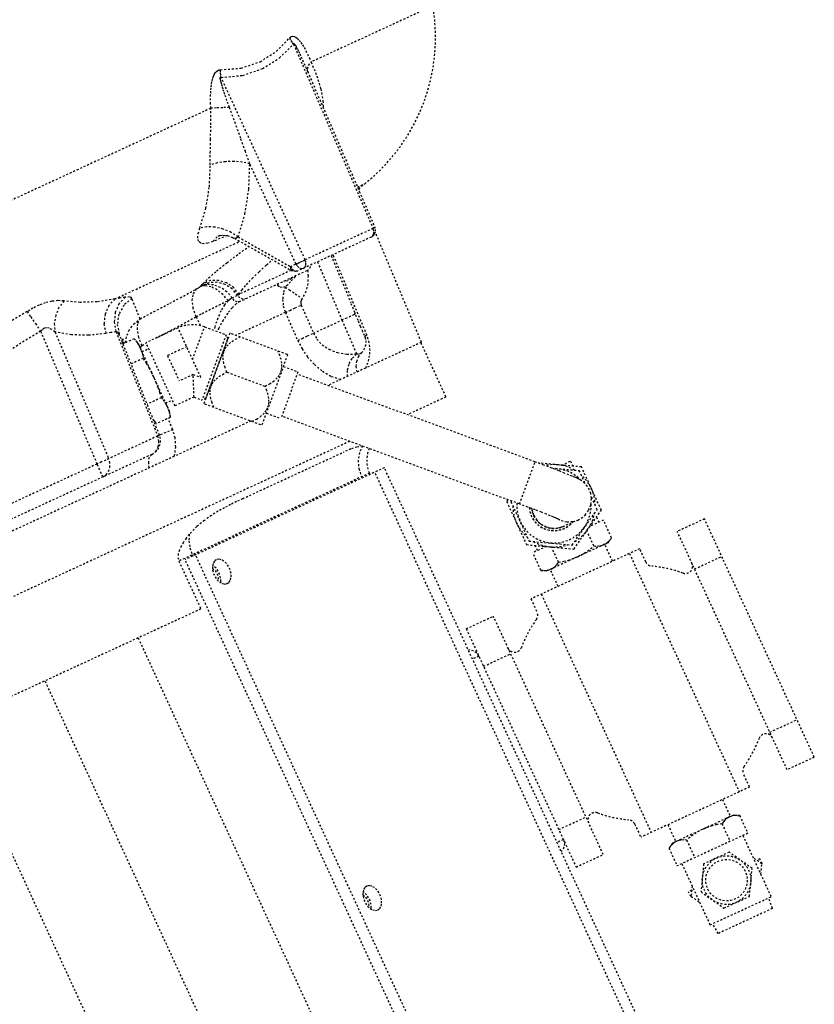
# Model space of a CAD drawing. Units: millimetres. Extents: x 362722 to 495168, y 68469 to 112367.
# Drawn here: x 480211 to 480253, y 101765 to 101816 of the extents above; entities that cross this region are included whole.
import ezdxf

# ---------------------------------------------------------------- set-up
doc = ezdxf.new("R2010")
doc.units = ezdxf.units.MM
doc.linetypes.add('NASCOSTA', pattern=[0.375, 0.25, -0.125])
doc.layers.add('01', color=6, linetype='Continuous')

msp = doc.modelspace()

# ---------------------------------------------------------------- linework, layer by layer
at = {"layer": '01', "linetype": 'NASCOSTA', "ltscale": 0.003}
for p, q in [((480232.907, 101816.529), (480226.561, 101813.604)), ((480224.749, 101814.163), (480225.441, 101814.863)), ((480225.441, 101814.863), (480225.508, 101814.924)), ((480225.5, 101814.753), (480225.441, 101814.863)), ((480225.568, 101814.644), (480225.5, 101814.753)), ((480225.508, 101814.924), (480225.591, 101814.952)), ((480225.643, 101814.539), (480225.568, 101814.644)), ((480225.591, 101814.952), (480225.678, 101814.941)), ((480225.643, 101814.539), (480225.647, 101814.572)), ((480225.647, 101814.572), (480225.666, 101814.573)), ((480225.666, 101814.573), (480225.698, 101814.538)), ((480225.678, 101814.941), (480225.766, 101814.896)), ((480225.766, 101814.896), (480225.853, 101814.825)), ((480225.853, 101814.825), (480225.939, 101814.733)), ((480225.939, 101814.733), (480226.024, 101814.623)), ((480226.024, 101814.623), (480226.108, 101814.497)), ((480223.903, 101813.617), (480224.749, 101814.163)), ((480224.916, 101813.822), (480225.643, 101814.539)), ((480225.643, 101814.539), (480229.788, 101804.933)), ((480225.698, 101814.538), (480225.74, 101814.474)), ((480225.74, 101814.474), (480225.789, 101814.386)), ((480225.789, 101814.386), (480225.844, 101814.281)), ((480225.844, 101814.281), (480225.904, 101814.161)), ((480225.904, 101814.161), (480225.968, 101814.026)), ((480226.108, 101814.497), (480226.194, 101814.355)), ((480226.194, 101814.355), (480226.281, 101814.197)), ((480226.281, 101814.197), (480226.371, 101814.02)), ((480222.915, 101813.286), (480223.903, 101813.617)), ((480224.03, 101813.258), (480224.916, 101813.822)), ((480225.968, 101814.026), (480226.038, 101813.878)), ((480226.038, 101813.878), (480226.113, 101813.713)), ((480226.113, 101813.713), (480226.194, 101813.533)), ((480226.194, 101813.533), (480226.282, 101813.333)), ((480226.371, 101814.02), (480226.464, 101813.823)), ((480226.427, 101813.422), (480226.561, 101813.604)), ((480226.464, 101813.823), (480226.561, 101813.604)), ((480226.561, 101813.604), (480226.859, 101812.878)), ((480221.515, 101812.959), (480221.566, 101813.045)), ((480221.566, 101813.045), (480221.625, 101813.115)), ((480221.625, 101813.115), (480221.693, 101813.165)), ((480221.693, 101813.165), (480221.763, 101813.193)), ((480221.763, 101813.193), (480221.833, 101813.2)), ((480221.833, 101813.2), (480222.915, 101813.286)), ((480221.839, 101813.065), (480221.833, 101813.2)), ((480221.852, 101812.931), (480221.839, 101813.065)), ((480223, 101812.908), (480224.03, 101813.258)), ((480226.282, 101813.333), (480226.377, 101813.114)), ((480226.365, 101813.256), (480226.427, 101813.422)), ((480226.377, 101813.114), (480226.365, 101813.256)), ((480226.377, 101813.114), (480229.888, 101804.977)), ((480221.375, 101812.469), (480221.4, 101812.61)), ((480221.4, 101812.61), (480221.432, 101812.74)), ((480221.432, 101812.74), (480221.47, 101812.857)), ((480221.47, 101812.857), (480221.515, 101812.959)), ((480221.826, 101812.794), (480221.834, 101812.816)), ((480221.826, 101812.753), (480221.826, 101812.794)), ((480221.835, 101812.696), (480221.826, 101812.753)), ((480221.834, 101812.816), (480221.851, 101812.817)), ((480221.85, 101812.623), (480221.835, 101812.696)), ((480221.872, 101812.534), (480221.85, 101812.623)), ((480221.851, 101812.817), (480221.873, 101812.8)), ((480221.873, 101812.8), (480221.852, 101812.931)), ((480221.901, 101812.432), (480221.872, 101812.534)), ((480221.873, 101812.8), (480223, 101812.908)), ((480226.252, 101803.303), (480221.873, 101812.8)), ((480226.859, 101812.878), (480227.059, 101812.205)), ((480221.323, 101811.804), (480221.329, 101811.985)), ((480221.329, 101811.985), (480221.339, 101812.157)), ((480221.339, 101812.157), (480221.354, 101812.318)), ((480221.354, 101812.318), (480221.375, 101812.469)), ((480221.935, 101812.32), (480221.901, 101812.432)), ((480221.974, 101812.196), (480221.935, 101812.32)), ((480222.017, 101812.063), (480221.974, 101812.196)), ((480222.066, 101811.919), (480222.017, 101812.063)), ((480227.059, 101812.205), (480227.174, 101811.572)), ((480221.322, 101811.611), (480221.323, 101811.804)), ((480221.326, 101811.408), (480221.322, 101811.611)), ((480222.119, 101811.765), (480222.066, 101811.919)), ((480222.177, 101811.6), (480222.119, 101811.765)), ((480222.24, 101811.424), (480222.177, 101811.6)), ((480227.174, 101811.572), (480227.197, 101811.215)), ((480221.334, 101811.194), (480207.753, 101804.932)), ((480221.334, 101811.194), (480221.326, 101811.408)), ((480221.628, 101811.209), (480221.334, 101811.194)), ((480221.334, 101810.338), (480221.334, 101811.194)), ((480221.958, 101811.224), (480221.628, 101811.209)), ((480222.308, 101811.238), (480221.958, 101811.224)), ((480222.308, 101811.238), (480222.24, 101811.424)), ((480222.617, 101810.386), (480222.308, 101811.238)), ((480221.321, 101809.568), (480221.334, 101810.338)), ((480222.89, 101809.624), (480222.617, 101810.386)), ((480221.308, 101808.873), (480221.321, 101809.568)), ((480223.136, 101808.934), (480222.89, 101809.624)), ((480223.363, 101808.304), (480223.136, 101808.934)), ((480221.307, 101808.245), (480221.308, 101808.873)), ((480222.1, 101808.412), (480221.675, 101808.35)), ((480222.547, 101808.425), (480222.1, 101808.412)), ((480222.98, 101808.388), (480222.547, 101808.425)), ((480221.259, 101807.101), (480221.307, 101808.245)), ((480221.675, 101808.35), (480221.307, 101808.245)), ((480223.363, 101808.304), (480222.98, 101808.388)), ((480223.316, 101806.981), (480223.363, 101808.304)), ((480225.771, 101803.082), (480223.363, 101808.304)), ((480221.076, 101805.986), (480221.259, 101807.101)), ((480223.115, 101805.692), (480223.316, 101806.981)), ((480228.977, 101807.09), (480229.352, 101807.263)), ((480229.079, 101806.958), (480229.101, 101807.066)), ((480229.101, 101806.8), (480229.079, 101806.958)), ((480220.758, 101804.945), (480221.076, 101805.986)), ((480222.762, 101804.492), (480223.115, 101805.692)), ((480220.674, 101804.664), (480220.758, 101804.945)), ((480221.12, 101805.018), (480220.758, 101804.945)), ((480221.538, 101805.004), (480221.12, 101805.018)), ((480221.975, 101804.905), (480221.538, 101805.004)), ((480222.395, 101804.729), (480221.975, 101804.905)), ((480229.788, 101804.933), (480226.252, 101803.303)), ((480229.888, 101804.977), (480229.788, 101804.933)), ((480229.827, 101804.795), (480229.788, 101804.933)), ((480229.904, 101804.932), (480229.888, 101804.977)), ((480229.916, 101804.784), (480229.904, 101804.932)), ((480220.654, 101804.434), (480220.674, 101804.664)), ((480220.7, 101804.267), (480220.654, 101804.434)), ((480222.18, 101804.565), (480221.44, 101804.25)), ((480221.672, 101804.493), (480221.44, 101804.25)), ((480221.809, 101804.568), (480221.672, 101804.493)), ((480221.793, 101804.562), (480221.829, 101804.57)), ((480221.795, 101804.563), (480221.793, 101804.562)), ((480221.81, 101804.569), (480221.809, 101804.568)), ((480221.829, 101804.57), (480221.967, 101804.584)), ((480221.967, 101804.584), (480222.188, 101804.564)), ((480222.188, 101804.564), (480222.452, 101804.481)), ((480222.762, 101804.492), (480222.395, 101804.729)), ((480222.452, 101804.481), (480222.565, 101804.424)), ((480222.565, 101804.424), (480222.567, 101804.424)), ((480222.566, 101804.424), (480225.539, 101802.741)), ((480222.567, 101804.424), (480222.589, 101804.425)), ((480222.589, 101804.425), (480222.632, 101804.436)), ((480222.632, 101804.436), (480222.691, 101804.458)), ((480222.691, 101804.458), (480222.762, 101804.492)), ((480222.762, 101804.492), (480225.486, 101802.95)), ((480229.701, 101804.488), (480225.88, 101802.727)), ((480229.701, 101804.488), (480229.802, 101804.556)), ((480229.701, 101804.488), (480229.779, 101804.553)), ((480229.779, 101804.553), (480229.824, 101804.66)), ((480229.802, 101804.556), (480229.875, 101804.652)), ((480229.824, 101804.66), (480229.827, 101804.795)), ((480229.875, 101804.652), (480229.916, 101804.784)), ((480232.311, 101799.004), (480229.904, 101804.744)), ((480216.331, 101801.259), (480222.848, 101804.264)), ((480220.807, 101804.168), (480220.7, 101804.267)), ((480220.969, 101804.134), (480220.807, 101804.168)), ((480221.182, 101804.162), (480220.969, 101804.134)), ((480221.44, 101804.25), (480221.182, 101804.162)), ((480222.8, 101803.622), (480223.321, 101803.997)), ((480222.176, 101803.15), (480222.8, 101803.622)), ((480224.24, 101803.038), (480224.551, 101803.3)), ((480226.142, 101803.251), (480226.252, 101803.303)), ((480226.291, 101803.169), (480226.252, 101803.303)), ((480227.603, 101803.521), (480228.629, 101801.073)), ((480229.47, 101799.369), (480227.708, 101803.569)), ((480221.639, 101802.718), (480222.176, 101803.15)), ((480225.519, 101802.752), (480222.805, 101801.501)), ((480223.848, 101802.681), (480224.24, 101803.038)), ((480225.486, 101802.95), (480225.482, 101802.839)), ((480225.482, 101802.839), (480225.514, 101802.761)), ((480225.486, 101802.95), (480225.771, 101803.082)), ((480225.486, 101802.95), (480225.564, 101802.831)), ((480225.514, 101802.761), (480225.539, 101802.741)), ((480225.564, 101802.831), (480225.667, 101802.746)), ((480225.771, 101803.082), (480225.882, 101803.131)), ((480225.771, 101803.082), (480225.847, 101802.965)), ((480225.847, 101802.965), (480225.949, 101802.88)), ((480225.882, 101803.131), (480226.013, 101803.19)), ((480225.949, 101802.88), (480226.062, 101802.842)), ((480226.013, 101803.19), (480226.142, 101803.251)), ((480226.062, 101802.842), (480226.166, 101802.858)), ((480226.166, 101802.858), (480226.245, 101802.926)), ((480226.245, 101802.926), (480226.29, 101803.037)), ((480226.29, 101803.037), (480226.291, 101803.169)), ((480226.376, 101802.76), (480226.4, 101802.472)), ((480226.894, 101803.194), (480228.167, 101800.161)), ((480220.934, 101802.071), (480221.22, 101802.354)), ((480221.22, 101802.354), (480221.639, 101802.718)), ((480226.334, 101802.73), (480222.851, 101801.124)), ((480223.188, 101802.003), (480223.491, 101802.329)), ((480223.491, 101802.329), (480223.848, 101802.681)), ((480225.535, 101802.329), (480225.348, 101802.206)), ((480225.721, 101802.427), (480225.487, 101802.153)), ((480225.602, 101802.392), (480225.535, 101802.329)), ((480225.616, 101802.708), (480225.539, 101802.741)), ((480225.752, 101802.693), (480225.616, 101802.708)), ((480225.667, 101802.746), (480225.777, 101802.71)), ((480225.75, 101802.461), (480225.721, 101802.427)), ((480225.88, 101802.727), (480225.752, 101802.693)), ((480225.777, 101802.71), (480225.88, 101802.727)), ((480226.4, 101802.472), (480226.391, 101802.062)), ((480219.2, 101801.037), (480220.593, 101801.781)), ((480220.429, 101801.532), (480220.593, 101801.781)), ((480220.593, 101801.781), (480220.629, 101801.801)), ((480220.629, 101801.801), (480220.668, 101801.825)), ((480220.668, 101801.825), (480220.708, 101801.851)), ((480220.708, 101801.851), (480220.745, 101801.877)), ((480220.745, 101801.877), (480220.779, 101801.902)), ((480221.038, 101801.954), (480220.779, 101801.902)), ((480220.779, 101801.902), (480220.79, 101801.911)), ((480220.79, 101801.911), (480220.798, 101801.917)), ((480220.798, 101801.917), (480220.805, 101801.923)), ((480221.119, 101802.017), (480220.805, 101801.923)), ((480220.805, 101801.923), (480220.823, 101801.939)), ((480220.823, 101801.939), (480220.833, 101801.951)), ((480221.226, 101802.108), (480220.833, 101801.95)), ((480220.833, 101801.951), (480220.878, 101802.007)), ((480220.878, 101802.007), (480220.934, 101802.071)), ((480221.319, 101802.214), (480220.934, 101802.071)), ((480221.341, 101801.898), (480221.038, 101801.954)), ((480221.474, 101801.997), (480221.119, 101802.017)), ((480221.656, 101802.132), (480221.226, 101802.108)), ((480221.743, 101802.222), (480221.319, 101802.214)), ((480221.66, 101801.738), (480221.341, 101801.898)), ((480221.836, 101801.864), (480221.474, 101801.997)), ((480222.077, 101802.021), (480221.656, 101802.132)), ((480221.968, 101801.489), (480221.66, 101801.738)), ((480222.16, 101802.095), (480221.743, 101802.222)), ((480222.172, 101801.631), (480221.836, 101801.864)), ((480222.448, 101801.785), (480222.077, 101802.021)), ((480222.527, 101801.846), (480222.16, 101802.095)), ((480222.73, 101801.45), (480222.448, 101801.785)), ((480222.805, 101801.501), (480222.527, 101801.846)), ((480222.957, 101801.723), (480223.188, 101802.003)), ((480224.822, 101802.008), (480224.881, 101802.06)), ((480224.833, 101801.945), (480224.822, 101802.008)), ((480224.914, 101801.888), (480224.833, 101801.945)), ((480225.052, 101801.861), (480224.914, 101801.888)), ((480225.221, 101801.883), (480225.052, 101801.861)), ((480225.221, 101801.883), (480225.114, 101801.569)), ((480225.185, 101802.17), (480225.147, 101802.183)), ((480225.348, 101802.206), (480225.185, 101802.17)), ((480225.34, 101801.994), (480225.221, 101801.883)), ((480225.221, 101801.883), (480225.428, 101801.744)), ((480225.487, 101802.153), (480225.34, 101801.994)), ((480225.428, 101801.744), (480225.733, 101801.533)), ((480226.391, 101802.062), (480226.292, 101801.65)), ((480216.331, 101801.259), (480215.404, 101801.112)), ((480216.331, 101801.259), (480216.018, 101800.916)), ((480216.598, 101801.306), (480216.331, 101801.259)), ((480216.861, 101801.354), (480216.549, 101801.011)), ((480216.861, 101801.354), (480216.598, 101801.306)), ((480217.219, 101801.299), (480216.808, 101800.942)), ((480217.105, 101801.369), (480216.861, 101801.354)), ((480217.219, 101801.299), (480217.105, 101801.369)), ((480217.647, 101800.225), (480217.219, 101801.299)), ((480220.368, 101801.181), (480220.429, 101801.532)), ((480222.235, 101801.174), (480221.968, 101801.489)), ((480222.45, 101801.318), (480222.172, 101801.631)), ((480222.235, 101801.174), (480222.304, 101801.229)), ((480222.304, 101801.229), (480222.376, 101801.278)), ((480222.376, 101801.278), (480222.45, 101801.318)), ((480222.45, 101801.318), (480222.626, 101801.4)), ((480222.559, 101801.183), (480222.45, 101801.318)), ((480222.626, 101801.4), (480222.73, 101801.45)), ((480222.73, 101801.45), (480222.764, 101801.474)), ((480222.847, 101801.32), (480222.73, 101801.45)), ((480222.764, 101801.474), (480222.805, 101801.501)), ((480222.805, 101801.501), (480222.957, 101801.723)), ((480223.021, 101801.255), (480222.847, 101801.32)), ((480223.201, 101801.285), (480223.021, 101801.255)), ((480225.114, 101801.569), (480225.077, 101801.232)), ((480225.077, 101801.232), (480225.113, 101800.889)), ((480225.733, 101801.533), (480226.094, 101801.279)), ((480226.094, 101801.279), (480226.047, 101801.193)), ((480226.292, 101801.65), (480226.094, 101801.279)), ((480212.067, 101800.784), (480211.761, 101800.6)), ((480212.383, 101800.938), (480212.067, 101800.784)), ((480212.71, 101801.058), (480212.383, 101800.938)), ((480213.043, 101801.14), (480212.71, 101801.058)), ((480213.371, 101801.176), (480213.043, 101801.14)), ((480213.422, 101800.815), (480213.252, 101800.41)), ((480213.676, 101801.158), (480213.371, 101801.176)), ((480213.676, 101801.158), (480213.422, 101800.815)), ((480214.521, 101801.08), (480213.676, 101801.158)), ((480215.404, 101801.112), (480214.521, 101801.08)), ((480216.018, 101800.916), (480215.823, 101800.469)), ((480216.549, 101801.011), (480216.356, 101800.565)), ((480216.808, 101800.942), (480216.544, 101800.469)), ((480217.647, 101800.225), (480219.2, 101801.037)), ((480220.42, 101800.767), (480220.368, 101801.181)), ((480220.576, 101800.338), (480220.42, 101800.767)), ((480221.224, 101800.677), (480221.579, 101800.856)), ((480221.579, 101800.856), (480221.923, 101801.025)), ((480222.048, 101800.948), (480221.865, 101800.641)), ((480221.923, 101801.025), (480222.235, 101801.174)), ((480222.235, 101801.174), (480222.048, 101800.948)), ((480222.445, 101800.8), (480222.214, 101800.516)), ((480222.662, 101801.004), (480222.445, 101800.8)), ((480222.707, 101801.109), (480222.559, 101801.183)), ((480222.851, 101801.124), (480222.662, 101801.004)), ((480222.852, 101801.124), (480222.707, 101801.109)), ((480222.852, 101801.124), (480222.852, 101801.124)), ((480225.113, 101800.889), (480225.218, 101800.557)), ((480225.45, 101800.668), (480225.732, 101800.798)), ((480225.732, 101800.798), (480226.042, 101800.937)), ((480226.021, 101801.105), (480226.02, 101801.017)), ((480226.02, 101801.017), (480226.042, 101800.937)), ((480226.047, 101801.193), (480226.021, 101801.105)), ((480226.042, 101800.937), (480226.686, 101799.478)), ((480228.837, 101800.55), (480228.629, 101801.073)), ((480211.761, 101800.6), (480208.757, 101798.811)), ((480211.761, 101800.6), (480211.948, 101800.331)), ((480211.948, 101800.331), (480212.191, 101799.979)), ((480213.252, 101800.41), (480213.18, 101799.975)), ((480215.823, 101800.469), (480215.768, 101799.966)), ((480216.356, 101800.565), (480216.303, 101800.062)), ((480216.544, 101800.469), (480216.46, 101799.937)), ((480217.307, 101799.952), (480217.647, 101800.225)), ((480217.53, 101800), (480217.647, 101800.225)), ((480219.24, 101799.619), (480220.576, 101800.338)), ((480220.576, 101800.338), (480220.883, 101800.501)), ((480220.803, 101799.867), (480220.576, 101800.338)), ((480220.883, 101800.501), (480221.224, 101800.677)), ((480221.695, 101800.259), (480221.545, 101799.815)), ((480221.865, 101800.641), (480221.695, 101800.259)), ((480222.214, 101800.516), (480221.978, 101800.162)), ((480225.218, 101800.557), (480222.627, 101799.362)), ((480225.218, 101800.557), (480225.45, 101800.668)), ((480225.218, 101800.557), (480225.862, 101799.098)), ((480228.413, 101800.266), (480228.167, 101800.161)), ((480228.629, 101800.361), (480228.413, 101800.266)), ((480228.786, 101800.435), (480228.629, 101800.361)), ((480228.867, 101800.479), (480228.786, 101800.435)), ((480228.867, 101800.479), (480228.837, 101800.55)), ((480229.009, 101800.14), (480228.867, 101800.479)), ((480212.191, 101799.979), (480212.466, 101799.577)), ((480212.557, 101799.675), (480212.466, 101799.577)), ((480212.661, 101799.738), (480212.557, 101799.675)), ((480212.781, 101799.76), (480212.661, 101799.738)), ((480212.916, 101799.738), (480212.781, 101799.76)), ((480213.061, 101799.666), (480212.916, 101799.738)), ((480213.18, 101799.975), (480213.212, 101799.544)), ((480215.768, 101799.966), (480215.858, 101799.461)), ((480216.303, 101800.062), (480216.395, 101799.557)), ((480216.46, 101799.937), (480216.566, 101799.415)), ((480217.057, 101799.596), (480217.307, 101799.952)), ((480217.508, 101799.667), (480217.53, 101800)), ((480219.627, 101799.754), (480217.955, 101798.983)), ((480220.816, 101797.177), (480219.627, 101799.754)), ((480220.385, 101798.11), (480221.011, 101799.808)), ((480221.011, 101799.808), (480222.132, 101799.395)), ((480221.545, 101799.815), (480221.5, 101799.628)), ((480221.748, 101799.747), (480221.664, 101799.568)), ((480221.978, 101800.162), (480221.748, 101799.747)), ((480226.686, 101799.478), (480228.167, 101800.161)), ((480228.167, 101800.161), (480228.932, 101798.399)), ((480229.142, 101799.823), (480229.009, 101800.14)), ((480229.253, 101799.556), (480229.142, 101799.823)), ((480212.466, 101799.577), (480209.383, 101797.687)), ((480212.466, 101799.577), (480215.405, 101792.662)), ((480213.212, 101799.544), (480213.061, 101799.666)), ((480214.067, 101799.395), (480213.212, 101799.544)), ((480213.212, 101799.544), (480216.017, 101792.944)), ((480214.949, 101799.367), (480214.067, 101799.395)), ((480215.858, 101799.461), (480214.949, 101799.367)), ((480216.128, 101799.508), (480215.858, 101799.461)), ((480216.395, 101799.557), (480216.128, 101799.508)), ((480216.499, 101799.51), (480216.395, 101799.557)), ((480216.395, 101799.557), (480218.565, 101794.12)), ((480216.567, 101799.413), (480216.499, 101799.51)), ((480216.566, 101799.415), (480216.567, 101799.413)), ((480218.661, 101794.164), (480216.566, 101799.415)), ((480216.724, 101799.08), (480216.725, 101799.198)), ((480216.725, 101799.198), (480216.792, 101799.051)), ((480217.342, 101799.189), (480216.766, 101798.923)), ((480216.907, 101798.988), (480216.916, 101799.185)), ((480216.916, 101799.185), (480217.057, 101799.596)), ((480217.342, 101799.189), (480217.541, 101798.948)), ((480217.342, 101799.189), (480217.433, 101799.073)), ((480217.584, 101799.263), (480217.508, 101799.667)), ((480217.75, 101798.835), (480217.584, 101799.263)), ((480218.567, 101799.265), (480219.24, 101799.619)), ((480222.132, 101799.395), (480220.879, 101795.999)), ((480220.989, 101795.825), (480222.329, 101799.456)), ((480221.073, 101796.089), (480222.221, 101799.201)), ((480222.221, 101799.201), (480222.132, 101799.395)), ((480222.233, 101799.197), (480222.221, 101799.201)), ((480222.359, 101799.461), (480222.329, 101799.456)), ((480225.325, 101798.367), (480222.359, 101799.461)), ((480222.433, 101799.044), (480222.62, 101799.163)), ((480222.62, 101799.163), (480222.85, 101799.28)), ((480225.862, 101799.098), (480226.093, 101799.209)), ((480226.093, 101799.209), (480226.376, 101799.339)), ((480226.376, 101799.339), (480226.686, 101799.478)), ((480226.686, 101799.478), (480226.867, 101799.164)), ((480226.867, 101799.164), (480227.134, 101798.879)), ((480229.337, 101799.35), (480229.253, 101799.556)), ((480229.393, 101799.212), (480229.337, 101799.35)), ((480229.376, 101799.326), (480229.364, 101799.32)), ((480229.411, 101799.342), (480229.376, 101799.326)), ((480229.413, 101799.153), (480229.393, 101799.212)), ((480229.47, 101799.369), (480229.411, 101799.342)), ((480229.54, 101799.174), (480229.47, 101799.369)), ((480229.591, 101798.974), (480229.54, 101799.174)), ((480216.775, 101798.891), (480216.724, 101799.08)), ((480216.792, 101799.051), (480216.814, 101798.945)), ((480217.433, 101799.073), (480217.515, 101798.956)), ((480217.515, 101798.956), (480217.587, 101798.836)), ((480217.541, 101798.948), (480219.176, 101795.404)), ((480217.587, 101798.836), (480217.651, 101798.711)), ((480217.651, 101798.711), (480217.705, 101798.581)), ((480217.665, 101798.68), (480217.666, 101798.719)), ((480217.666, 101798.719), (480217.682, 101798.767)), ((480217.682, 101798.767), (480217.711, 101798.806)), ((480217.711, 101798.806), (480217.75, 101798.835)), ((480217.741, 101798.515), (480218.095, 101798.679)), ((480217.75, 101798.835), (480217.971, 101798.952)), ((480219.471, 101795.696), (480217.955, 101798.983)), ((480220.081, 101798.771), (480219.077, 101798.308)), ((480222.022, 101798.546), (480222.083, 101798.677)), ((480222.083, 101798.677), (480222.169, 101798.802)), ((480222.169, 101798.802), (480222.284, 101798.924)), ((480222.284, 101798.924), (480222.433, 101799.044)), ((480225.862, 101799.098), (480226.087, 101798.66)), ((480226.087, 101798.66), (480226.379, 101798.235)), ((480227.134, 101798.879), (480227.492, 101798.64)), ((480232.311, 101799.004), (480227.437, 101796.757)), ((480229.62, 101798.774), (480229.591, 101798.974)), ((480229.63, 101798.58), (480229.62, 101798.774)), ((480232.273, 101798.986), (480233.58, 101796.152)), ((480217.813, 101798.165), (480217.181, 101797.874)), ((480217.705, 101798.581), (480217.749, 101798.448)), ((480217.749, 101798.448), (480217.785, 101798.31)), ((480217.785, 101798.31), (480217.813, 101798.165)), ((480217.813, 101798.165), (480217.965, 101797.919)), ((480219.077, 101798.308), (480219.686, 101796.988)), ((480221.968, 101798.256), (480221.984, 101798.407)), ((480221.976, 101798.089), (480221.968, 101798.256)), ((480221.984, 101798.407), (480222.022, 101798.546)), ((480224.005, 101794.713), (480225.345, 101798.343)), ((480224.932, 101798.311), (480224.834, 101798.548)), ((480224.998, 101798.099), (480224.932, 101798.311)), ((480225.345, 101798.343), (480225.325, 101798.367)), ((480226.379, 101798.235), (480226.738, 101797.841)), ((480227.492, 101798.64), (480227.929, 101798.468)), ((480227.929, 101798.468), (480228.421, 101798.384)), ((480228.421, 101798.384), (480228.932, 101798.399)), ((480228.552, 101797.9), (480228.713, 101798.184)), ((480228.713, 101798.184), (480228.932, 101798.399)), ((480228.932, 101798.399), (480229.078, 101798.396)), ((480228.936, 101798.009), (480229.028, 101798.252)), ((480229.028, 101798.252), (480229.183, 101798.453)), ((480229.078, 101798.396), (480229.183, 101798.453)), ((480229.55, 101798.021), (480229.594, 101798.203)), ((480229.594, 101798.203), (480229.621, 101798.39)), ((480229.621, 101798.39), (480229.63, 101798.58)), ((480217.965, 101797.919), (480218.105, 101797.675)), ((480218.105, 101797.675), (480218.236, 101797.428)), ((480222.011, 101797.901), (480221.976, 101798.089)), ((480222.076, 101797.688), (480222.011, 101797.901)), ((480222.175, 101797.45), (480222.076, 101797.688)), ((480225.033, 101797.91), (480224.998, 101798.099)), ((480225.025, 101797.592), (480225.041, 101797.743)), ((480225.041, 101797.743), (480225.033, 101797.91)), ((480225.121, 101797.737), (480225.876, 101797.459)), ((480226.738, 101797.841), (480227.155, 101797.498)), ((480228.464, 101797.572), (480228.552, 101797.9)), ((480228.914, 101797.739), (480228.936, 101798.009)), ((480228.961, 101797.459), (480228.914, 101797.739)), ((480229.404, 101797.664), (480229.487, 101797.841)), ((480229.487, 101797.841), (480229.55, 101798.021)), ((480218.236, 101797.428), (480218.359, 101797.176)), ((480218.359, 101797.176), (480218.471, 101796.919)), ((480220.416, 101797.324), (480219.686, 101796.988)), ((480220.462, 101796.153), (480220.416, 101797.324)), ((480220.416, 101797.324), (480220.816, 101797.177)), ((480221.609, 101797.093), (480221.758, 101797.214)), ((480221.758, 101797.214), (480221.945, 101797.333)), ((480221.945, 101797.333), (480222.175, 101797.45)), ((480222.175, 101797.45), (480224.159, 101796.718)), ((480224.725, 101797.075), (480224.84, 101797.197)), ((480224.84, 101797.197), (480224.926, 101797.322)), ((480224.926, 101797.322), (480224.987, 101797.452)), ((480225.876, 101797.459), (480224.984, 101795.04)), ((480224.987, 101797.452), (480225.025, 101797.592)), ((480238.226, 101792.777), (480225.835, 101797.347)), ((480227.155, 101797.498), (480227.614, 101797.23)), ((480227.614, 101797.23), (480228.09, 101797.057)), ((480228.455, 101797.226), (480228.464, 101797.572)), ((480218.471, 101796.919), (480218.574, 101796.659)), ((480218.574, 101796.659), (480218.668, 101796.394)), ((480221.308, 101796.577), (480221.347, 101796.716)), ((480221.347, 101796.716), (480221.408, 101796.847)), ((480221.408, 101796.847), (480221.494, 101796.972)), ((480221.494, 101796.972), (480221.609, 101797.093)), ((480224.159, 101796.718), (480224.388, 101796.835)), ((480224.257, 101796.481), (480224.159, 101796.718)), ((480224.388, 101796.835), (480224.576, 101796.954)), ((480224.576, 101796.954), (480224.725, 101797.075)), ((480218.757, 101796.119), (480218.019, 101795.779)), ((480218.668, 101796.394), (480218.757, 101796.119)), ((480218.757, 101796.119), (480218.848, 101796.003)), ((480220.462, 101796.153), (480219.471, 101795.696)), ((480220.462, 101796.153), (480220.879, 101795.999)), ((480221.073, 101796.089), (480220.879, 101795.999)), ((480221.085, 101796.084), (480221.073, 101796.089)), ((480221.293, 101796.426), (480221.308, 101796.577)), ((480221.301, 101796.259), (480221.293, 101796.426)), ((480221.336, 101796.071), (480221.301, 101796.259)), ((480224.323, 101796.268), (480224.257, 101796.481)), ((480224.358, 101796.08), (480224.323, 101796.268)), ((480233.58, 101796.152), (480231.578, 101795.229)), ((480218.848, 101796.003), (480218.93, 101795.887)), ((480218.93, 101795.887), (480219.003, 101795.766)), ((480218.976, 101795.837), (480219.33, 101796)), ((480219.003, 101795.766), (480219.066, 101795.641)), ((480219.066, 101795.641), (480219.12, 101795.512)), ((480221.009, 101795.801), (480220.989, 101795.825)), ((480221.009, 101795.801), (480223.974, 101794.707)), ((480221.401, 101795.858), (480221.336, 101796.071)), ((480221.5, 101795.62), (480221.401, 101795.858)), ((480224.251, 101795.492), (480224.312, 101795.622)), ((480224.312, 101795.622), (480224.35, 101795.761)), ((480224.35, 101795.761), (480224.366, 101795.913)), ((480224.366, 101795.913), (480224.358, 101796.08)), ((480219.229, 101795.096), (480218.491, 101794.756)), ((480219.12, 101795.512), (480219.164, 101795.378)), ((480219.164, 101795.378), (480219.2, 101795.241)), ((480219.229, 101795.096), (480219.176, 101795.404)), ((480219.2, 101795.241), (480219.229, 101795.096)), ((480223.713, 101795.005), (480223.901, 101795.124)), ((480223.901, 101795.124), (480224.05, 101795.245)), ((480224.05, 101795.245), (480224.165, 101795.366)), ((480224.165, 101795.366), (480224.251, 101795.492)), ((480224.279, 101795.3), (480224.21, 101795.269)), ((480224.229, 101795.319), (480224.984, 101795.04)), ((480237.416, 101790.581), (480225.025, 101795.151)), ((480223.429, 101794.908), (480195.715, 101782.131)), ((480218.351, 101794.942), (480218.4, 101794.872)), ((480218.4, 101794.872), (480218.491, 101794.756)), ((480219.348, 101794.454), (480219.109, 101795.048)), ((480223.484, 101794.888), (480223.713, 101795.005)), ((480224.005, 101794.713), (480223.974, 101794.707)), ((480218.565, 101794.12), (480216.017, 101792.944)), ((480218.618, 101794.143), (480218.565, 101794.12)), ((480218.63, 101793.834), (480218.565, 101794.12)), ((480218.651, 101794.158), (480218.618, 101794.143)), ((480218.661, 101794.164), (480218.651, 101794.158)), ((480218.743, 101794.203), (480218.661, 101794.164)), ((480218.982, 101794.304), (480218.743, 101794.203)), ((480219.348, 101794.454), (480218.982, 101794.304)), ((480219.474, 101794.018), (480219.348, 101794.454)), ((480228.572, 101793.843), (480198.928, 101780.175)), ((480218.467, 101793.321), (480218.595, 101793.555)), ((480218.595, 101793.555), (480218.63, 101793.834)), ((480219.44, 101793.07), (480219.509, 101793.55)), ((480219.509, 101793.55), (480219.474, 101794.018)), ((480228.949, 101793.547), (480228.632, 101793.445)), ((480229.242, 101793.597), (480228.949, 101793.547)), ((480229.242, 101793.597), (480229.075, 101793.258)), ((480218.263, 101793.166), (480200.108, 101784.795)), ((480218.112, 101792.927), (480218.168, 101793.079)), ((480218.168, 101793.079), (480218.263, 101793.166)), ((480218.263, 101793.166), (480218.467, 101793.321)), ((480222.988, 101790.856), (480228.286, 101793.299)), ((480228.632, 101793.445), (480228.286, 101793.299)), ((480229.075, 101793.258), (480229.008, 101792.856)), ((480215.405, 101792.662), (480202.347, 101786.642)), ((480215.646, 101792.768), (480215.405, 101792.662)), ((480215.714, 101791.991), (480215.405, 101792.662)), ((480215.86, 101792.866), (480215.646, 101792.768)), ((480216.017, 101792.944), (480215.86, 101792.866)), ((480216.076, 101792.717), (480216.017, 101792.944)), ((480216.072, 101792.488), (480216.076, 101792.717)), ((480218.096, 101792.717), (480218.112, 101792.927)), ((480218.123, 101792.462), (480218.096, 101792.717)), ((480229.008, 101792.856), (480229.047, 101792.423)), ((480237.416, 101790.581), (480238.226, 101792.777)), ((480238.691, 101792.604), (480238.226, 101792.777)), ((480240.647, 101792.509), (480238.39, 101792.716)), ((480239.118, 101792.443), (480238.691, 101792.604)), ((480239.617, 101792.603), (480240.076, 101792.815)), ((480240.076, 101792.815), (480240.198, 101792.55)), ((480241.684, 101790.259), (480240.647, 101792.509)), ((480215.714, 101791.991), (480215.882, 101792.107)), ((480215.882, 101792.107), (480216.005, 101792.278)), ((480216.005, 101792.278), (480216.072, 101792.488)), ((480229.6, 101792.186), (480219.667, 101787.607)), ((480230.377, 101792.467), (480219.995, 101787.681)), ((480229.047, 101792.423), (480229.189, 101791.997)), ((480229.218, 101791.933), (480229.189, 101791.997)), ((480229.629, 101792.122), (480229.6, 101792.186)), ((480246.704, 101755.746), (480229.879, 101792.238)), ((480247.201, 101755.975), (480230.377, 101792.467)), ((480239.082, 101792.457), (480240.517, 101792.325)), ((480239.482, 101792.303), (480239.118, 101792.443)), ((480239.769, 101792.191), (480239.482, 101792.303)), ((480239.99, 101792.104), (480239.769, 101792.191)), ((480240.157, 101792.035), (480239.99, 101792.104)), ((480240.285, 101791.981), (480240.157, 101792.035)), ((480240.385, 101791.938), (480240.285, 101791.981)), ((480240.517, 101792.325), (480240.834, 101791.637)), ((480240.47, 101791.898), (480240.385, 101791.938)), ((480240.554, 101791.853), (480240.47, 101791.898)), ((480240.661, 101791.786), (480240.554, 101791.853)), ((480240.817, 101791.657), (480240.661, 101791.786)), ((480240.956, 101791.494), (480240.817, 101791.657)), ((480241.061, 101791.31), (480240.956, 101791.494)), ((480241.128, 101791.125), (480241.061, 101791.31)), ((480241.168, 101790.871), (480241.128, 101791.125)), ((480222.358, 101790.551), (480222.043, 101790.385)), ((480222.673, 101790.707), (480222.358, 101790.551)), ((480222.988, 101790.856), (480222.673, 101790.707)), ((480236.814, 101790.804), (480236.749, 101790.712)), ((480236.749, 101790.712), (480237.787, 101788.462)), ((480237.004, 101790.734), (480236.974, 101790.691)), ((480236.974, 101790.691), (480237.917, 101788.646)), ((480237.858, 101790.417), (480237.416, 101790.581)), ((480241.023, 101790.251), (480241.139, 101790.555)), ((480241.139, 101790.555), (480241.168, 101790.871)), ((480241.158, 101790.933), (480241.46, 101790.279)), ((480221.371, 101789.987), (480220.997, 101789.728)), ((480221.717, 101790.201), (480221.371, 101789.987)), ((480222.043, 101790.385), (480221.717, 101790.201)), ((480238.245, 101790.271), (480237.858, 101790.417)), ((480238.063, 101790.339), (480238.065, 101790.288)), ((480238.065, 101790.288), (480238.156, 101789.996)), ((480238.156, 101789.996), (480238.319, 101789.738)), ((480238.569, 101790.147), (480238.245, 101790.271)), ((480238.827, 101790.047), (480238.569, 101790.147)), ((480239.026, 101789.968), (480238.827, 101790.047)), ((480239.177, 101789.907), (480239.026, 101789.968)), ((480240.16, 101788.44), (480241.46, 101790.279)), ((480240.254, 101788.235), (480241.684, 101790.259)), ((480240.639, 101789.838), (480240.84, 101790.005)), ((480240.84, 101790.005), (480241.023, 101790.251)), ((480220.997, 101789.728), (480220.603, 101789.407)), ((480238.319, 101789.738), (480238.543, 101789.53)), ((480238.543, 101789.53), (480238.813, 101789.388)), ((480239.29, 101789.861), (480239.177, 101789.907)), ((480239.368, 101789.828), (480239.29, 101789.861)), ((480239.416, 101789.807), (480239.368, 101789.828)), ((480239.435, 101789.798), (480239.416, 101789.807)), ((480239.433, 101789.804), (480239.593, 101789.72)), ((480239.433, 101789.799), (480239.435, 101789.798)), ((480239.593, 101789.72), (480239.891, 101789.652)), ((480239.675, 101789.408), (480240.456, 101789.74)), ((480239.891, 101789.652), (480240.196, 101789.664)), ((480240.196, 101789.664), (480240.456, 101789.74)), ((480240.456, 101789.74), (480240.639, 101789.838)), ((480241.793, 101789.74), (480241.088, 101789.415)), ((480241.424, 101789.891), (480241.546, 101789.626)), ((480242.217, 101788.819), (480241.793, 101789.74)), ((480247.057, 101789.804), (480245.64, 101789.151)), ((480252.781, 101777.39), (480247.057, 101789.804)), ((480220.214, 101789.005), (480220.048, 101788.793)), ((480220.214, 101789.005), (480220.193, 101788.654)), ((480220.603, 101789.407), (480220.214, 101789.005)), ((480238.813, 101789.388), (480239.111, 101789.321)), ((480239.111, 101789.321), (480239.416, 101789.332)), ((480239.416, 101789.332), (480239.676, 101789.409)), ((480241.297, 101788.395), (480240.93, 101789.191)), ((480251.364, 101776.737), (480245.64, 101789.151)), ((480219.907, 101788.587), (480219.791, 101788.386)), ((480220.048, 101788.793), (480219.907, 101788.587)), ((480220.193, 101788.654), (480220.247, 101788.288)), ((480237.787, 101788.462), (480240.254, 101788.235)), ((480237.917, 101788.646), (480240.16, 101788.44)), ((480238.358, 101788.156), (480238.235, 101788.421)), ((480242.036, 101788.563), (480238.848, 101787.093)), ((480241.128, 101788.256), (480241.297, 101788.395)), ((480241.297, 101788.395), (480241.445, 101788.388)), ((480241.445, 101788.388), (480241.58, 101788.397)), ((480241.58, 101788.397), (480241.705, 101788.422)), ((480241.705, 101788.422), (480241.823, 101788.465)), ((480241.823, 101788.465), (480241.91, 101788.512)), ((480242.27, 101787.597), (480241.862, 101788.483)), ((480241.91, 101788.512), (480241.992, 101788.571)), ((480241.992, 101788.571), (480242.07, 101788.642)), ((480242.036, 101788.563), (480242.217, 101788.819)), ((480242.07, 101788.642), (480242.145, 101788.724)), ((480242.145, 101788.724), (480242.217, 101788.819)), ((480219.64, 101787.993), (480219.622, 101787.796)), ((480219.7, 101788.189), (480219.64, 101787.993)), ((480219.791, 101788.386), (480219.7, 101788.189)), ((480220.247, 101788.288), (480220.373, 101787.932)), ((480220.373, 101787.932), (480220.402, 101787.868)), ((480237.363, 101751.439), (480220.538, 101787.931)), ((480243.684, 101788.249), (480238.016, 101785.636)), ((480238.816, 101788.367), (480238.111, 101788.042)), ((480238.535, 101787.122), (480238.111, 101788.042)), ((480239.456, 101787.546), (480239.089, 101788.342)), ((480240.442, 101787.828), (480240.62, 101787.917)), ((480240.62, 101787.917), (480240.792, 101788.018)), ((480240.792, 101788.018), (480240.961, 101788.131)), ((480240.961, 101788.131), (480241.128, 101788.256)), ((480243.146, 101788.001), (480248.87, 101775.587)), ((480244.004, 101787.557), (480243.684, 101788.249)), ((480219.622, 101787.796), (480219.667, 101787.607)), ((480219.667, 101787.607), (480220.817, 101785.112)), ((480236.82, 101751.189), (480219.995, 101787.681)), ((480221.451, 101787.481), (480221.419, 101787.325)), ((480221.478, 101787.353), (480221.43, 101787.379)), ((480221.52, 101787.601), (480221.451, 101787.481)), ((480221.621, 101787.678), (480221.52, 101787.601)), ((480221.745, 101787.705), (480221.621, 101787.678)), ((480221.882, 101787.679), (480221.745, 101787.705)), ((480222.021, 101787.603), (480221.882, 101787.679)), ((480222.151, 101787.483), (480222.021, 101787.603)), ((480222.261, 101787.328), (480222.151, 101787.483)), ((480239.231, 101787.298), (480239.309, 101787.369)), ((480239.309, 101787.369), (480239.383, 101787.451)), ((480239.383, 101787.451), (480239.456, 101787.546)), ((480239.456, 101787.546), (480239.723, 101787.595)), ((480239.723, 101787.595), (480239.973, 101787.656)), ((480239.973, 101787.656), (480240.212, 101787.733)), ((480240.212, 101787.733), (480240.442, 101787.828)), ((480246.542, 101787.195), (480247.959, 101787.849)), ((480221.419, 101787.325), (480221.426, 101787.149)), ((480221.422, 101787.228), (480221.423, 101787.228)), ((480221.423, 101787.228), (480221.555, 101787.109)), ((480221.426, 101787.149), (480221.472, 101786.965)), ((480221.472, 101786.965), (480221.553, 101786.788)), ((480221.608, 101787.233), (480221.478, 101787.353)), ((480221.555, 101787.109), (480221.658, 101786.944)), ((480221.718, 101787.078), (480221.608, 101787.233)), ((480221.658, 101786.944), (480221.717, 101786.758)), ((480221.799, 101786.902), (480221.718, 101787.078)), ((480221.845, 101786.718), (480221.799, 101786.902)), ((480222.342, 101787.152), (480222.261, 101787.328)), ((480222.388, 101786.968), (480222.342, 101787.152)), ((480222.395, 101786.791), (480222.388, 101786.968)), ((480238.848, 101787.093), (480238.535, 101787.122)), ((480238.535, 101787.122), (480238.683, 101787.115)), ((480238.683, 101787.115), (480238.818, 101787.124)), ((480238.818, 101787.124), (480238.944, 101787.149)), ((480238.944, 101787.149), (480239.061, 101787.192)), ((480239.431, 101786.288), (480239.022, 101787.174)), ((480239.061, 101787.192), (480239.149, 101787.239)), ((480239.149, 101787.239), (480239.231, 101787.298)), ((480221.553, 101786.788), (480221.663, 101786.634)), ((480221.663, 101786.634), (480221.793, 101786.513)), ((480221.717, 101786.758), (480221.721, 101786.58)), ((480221.721, 101786.58), (480221.721, 101786.58)), ((480221.793, 101786.513), (480221.932, 101786.437)), ((480221.841, 101786.487), (480221.853, 101786.541)), ((480221.853, 101786.541), (480221.845, 101786.718)), ((480221.932, 101786.437), (480222.069, 101786.412)), ((480222.069, 101786.412), (480222.193, 101786.438)), ((480222.193, 101786.438), (480222.294, 101786.515)), ((480222.294, 101786.515), (480222.363, 101786.636)), ((480222.363, 101786.636), (480222.395, 101786.791)), ((480238.554, 101785.884), (480244.278, 101773.47)), ((480238.016, 101785.636), (480238.335, 101784.943)), ((480220.817, 101785.112), (480204.574, 101777.623)), ((480234.643, 101784.081), (480236.06, 101784.734)), ((480241.784, 101772.32), (480236.06, 101784.734)), ((480234.643, 101784.081), (480240.367, 101771.667)), ((480217.548, 101783.605), (480233.282, 101749.48)), ((480234.823, 101782.976), (480234.755, 101782.97)), ((480235.014, 101782.931), (480234.823, 101782.976)), ((480235.182, 101782.82), (480235.014, 101782.931)), ((480235.303, 101782.65), (480235.182, 101782.82)), ((480235.545, 101782.125), (480236.962, 101782.778)), ((480235.303, 101782.65), (480234.973, 101782.498)), ((480229.083, 101745.826), (480212.696, 101781.368)), ((480250.462, 101778.692), (480251.879, 101779.346)), ((480207.843, 101779.131), (480223.577, 101745.006)), ((480252.781, 101777.39), (480251.364, 101776.737)), ((480249.408, 101775.835), (480249.089, 101776.528)), ((480249.408, 101775.835), (480243.74, 101773.222)), ((480247.994, 101775.183), (480248.402, 101774.297)), ((480239.465, 101773.622), (480240.882, 101774.276)), ((480248.577, 101774.378), (480245.388, 101772.908)), ((480248.115, 101774.102), (480248.041, 101774.02)), ((480248.193, 101774.173), (480248.115, 101774.102)), ((480248.275, 101774.232), (480248.193, 101774.173)), ((480248.363, 101774.279), (480248.275, 101774.232)), ((480248.48, 101774.322), (480248.363, 101774.279)), ((480248.606, 101774.347), (480248.48, 101774.322)), ((480248.577, 101774.378), (480248.889, 101774.349)), ((480248.741, 101774.356), (480248.606, 101774.347)), ((480248.889, 101774.349), (480248.741, 101774.356)), ((480248.889, 101774.349), (480249.313, 101773.429)), ((480243.42, 101773.914), (480243.74, 101773.222)), ((480245.154, 101773.874), (480245.563, 101772.988)), ((480246.804, 101773.554), (480246.632, 101773.453)), ((480246.982, 101773.643), (480246.804, 101773.554)), ((480247.212, 101773.738), (480246.982, 101773.643)), ((480247.451, 101773.815), (480247.212, 101773.738)), ((480247.701, 101773.876), (480247.451, 101773.815)), ((480247.968, 101773.925), (480247.701, 101773.876)), ((480248.041, 101774.02), (480247.968, 101773.925)), ((480247.968, 101773.925), (480248.393, 101773.004)), ((480239.707, 101773.097), (480239.377, 101772.945)), ((480239.707, 101773.097), (480239.758, 101772.895)), ((480245.602, 101773.006), (480245.514, 101772.959)), ((480245.719, 101773.049), (480245.602, 101773.006)), ((480249.313, 101773.429), (480245.631, 101771.731)), ((480245.844, 101773.074), (480245.719, 101773.049)), ((480245.979, 101773.083), (480245.844, 101773.074)), ((480246.127, 101773.076), (480245.979, 101773.083)), ((480246.296, 101773.215), (480246.127, 101773.076)), ((480246.127, 101773.076), (480246.552, 101772.155)), ((480246.463, 101773.34), (480246.296, 101773.215)), ((480246.632, 101773.453), (480246.463, 101773.34)), ((480250.537, 101770.126), (480249.067, 101773.315)), ((480239.644, 101772.521), (480239.595, 101772.473)), ((480239.734, 101772.695), (480239.644, 101772.521)), ((480239.758, 101772.895), (480239.734, 101772.695)), ((480245.388, 101772.908), (480245.207, 101772.651)), ((480245.28, 101772.747), (480245.207, 101772.651)), ((480245.207, 101772.651), (480245.631, 101771.731)), ((480245.354, 101772.829), (480245.28, 101772.747)), ((480245.432, 101772.899), (480245.354, 101772.829)), ((480245.514, 101772.959), (480245.432, 101772.899)), ((480240.367, 101771.667), (480241.784, 101772.32)), ((480248.341, 101772.443), (480247.012, 101771.83)), ((480249.536, 101771.598), (480248.341, 101772.443)), ((480250.048, 101771.834), (480249.605, 101772.148)), ((480249.946, 101772.097), (480249.783, 101772.021)), ((480250.064, 101771.841), (480249.946, 101772.097)), ((480245.878, 101771.845), (480247.348, 101768.656)), ((480247.012, 101771.83), (480246.879, 101770.373)), ((480249.402, 101770.141), (480249.536, 101771.598)), ((480249.999, 101771.293), (480250.048, 101771.834)), ((480250.064, 101771.841), (480250.048, 101771.834)), ((480229.292, 101770.475), (480229.259, 101770.32)), ((480229.361, 101770.596), (480229.292, 101770.475)), ((480229.462, 101770.673), (480229.361, 101770.596)), ((480229.586, 101770.699), (480229.462, 101770.673)), ((480229.723, 101770.673), (480229.586, 101770.699)), ((480229.862, 101770.597), (480229.723, 101770.673)), ((480229.991, 101770.477), (480229.862, 101770.597)), ((480230.101, 101770.323), (480229.991, 101770.477)), ((480246.396, 101770.46), (480246.233, 101770.385)), ((480246.416, 101770.678), (480246.366, 101770.137)), ((480229.259, 101770.32), (480229.266, 101770.143)), ((480229.263, 101770.222), (480229.264, 101770.222)), ((480229.264, 101770.222), (480229.396, 101770.103)), ((480229.266, 101770.143), (480229.312, 101769.959)), ((480229.319, 101770.347), (480229.27, 101770.374)), ((480229.312, 101769.959), (480229.394, 101769.782)), ((480229.449, 101770.227), (480229.319, 101770.347)), ((480229.396, 101770.103), (480229.499, 101769.938)), ((480229.559, 101770.072), (480229.449, 101770.227)), ((480229.499, 101769.938), (480229.557, 101769.752)), ((480229.64, 101769.896), (480229.559, 101770.072)), ((480230.183, 101770.146), (480230.101, 101770.323)), ((480230.229, 101769.962), (480230.183, 101770.146)), ((480230.236, 101769.785), (480230.229, 101769.962)), ((480246.351, 101770.13), (480246.233, 101770.385)), ((480246.366, 101770.137), (480246.351, 101770.13)), ((480246.366, 101770.137), (480246.81, 101769.823)), ((480246.879, 101770.373), (480248.074, 101769.528)), ((480247.348, 101768.656), (480250.537, 101770.126)), ((480248.074, 101769.528), (480249.402, 101770.141)), ((480250.597, 101769.51), (480250.406, 101770.066)), ((480229.394, 101769.782), (480229.504, 101769.628)), ((480229.504, 101769.628), (480229.634, 101769.508)), ((480229.557, 101769.752), (480229.562, 101769.575)), ((480229.562, 101769.575), (480229.562, 101769.574)), ((480229.634, 101769.508), (480229.773, 101769.432)), ((480229.686, 101769.712), (480229.64, 101769.896)), ((480229.682, 101769.481), (480229.693, 101769.535)), ((480229.693, 101769.535), (480229.686, 101769.712)), ((480229.773, 101769.432), (480229.91, 101769.406)), ((480229.91, 101769.406), (480230.033, 101769.433)), ((480230.033, 101769.433), (480230.134, 101769.509)), ((480230.134, 101769.509), (480230.204, 101769.63)), ((480230.204, 101769.63), (480230.236, 101769.785)), ((480250.597, 101769.51), (480247.777, 101768.21)), ((480247.777, 101768.21), (480247.479, 101768.717))]:
    msp.add_line(p, q, dxfattribs=at)
for radius in [1.267, 1.08]:
    msp.add_circle((480248.207, 101770.985), radius, dxfattribs=at)
for centre, radius, start, end in [((480223.307, 101814.896), 9.738, 308.3781, 9.6548), ((480160.913, 101893.679), 110.235, 308.15581, 308.37812), ((480226.177, 101803.07), 0.375, 294.7525, 354.189), ((480220.385, 101798.11), 1.81, 69.7525, 114.7525), ((480228.645, 101799.018), 0.78, 313.6284, 9.9588), ((480217.936, 101793.875), 0.78, 294.7525, 21.7525), ((480231.017, 101792.84), 1.561, 156.2556, 204.7525), ((480239.217, 101790.485), 2.146, 60.3101, 102.4117), ((480239.217, 101790.485), 1.935, 43.0042, 90.7606), ((480239.217, 101790.485), 2.146, 0.3106, 49.1945), ((480239.217, 101790.485), 2.146, 180.3106, 229.1945), ((480239.217, 101790.485), 1.935, 175.7986, 3.3233), ((480239.217, 101790.485), 1.298, 184.2148, 318.3283), ((480239.217, 101790.485), 1.289, 184.4067, 317.5332), ((480239.217, 101790.485), 1.18, 186.8674, 298.2956), ((480239.217, 101790.485), 1.17, 187.159, 293.0372), ((480239.217, 101790.485), 2.146, 300.3421, 349.195), ((480239.217, 101790.485), 2.146, 240.3101, 289.163), ((480244.344, 101787.714), 0.375, 204.7525, 264.7559), ((480246.065, 101787.335), 0.375, 250.3773, 24.7525), ((480243.712, 101780.735), 6.632, 70.3792, 84.8302), ((480237.995, 101784.786), 0.375, 324.7492, 24.7525), ((480243.712, 101780.735), 6.632, 144.6749, 159.1259), ((480237.165, 101783.232), 0.375, 204.7525, 339.1278), ((480243.712, 101780.735), 6.632, 324.6749, 339.1259), ((480250.259, 101778.239), 0.375, 24.7525, 159.1278), ((480249.429, 101776.684), 0.375, 144.7492, 204.7525), ((480241.359, 101774.136), 0.375, 70.3773, 204.7525), ((480243.712, 101780.735), 6.632, 250.3792, 264.8302), ((480243.08, 101773.757), 0.375, 24.7525, 84.7559)]:
    msp.add_arc(centre, radius, start, end, dxfattribs=at)

doc.saveas('drawing.dxf')
